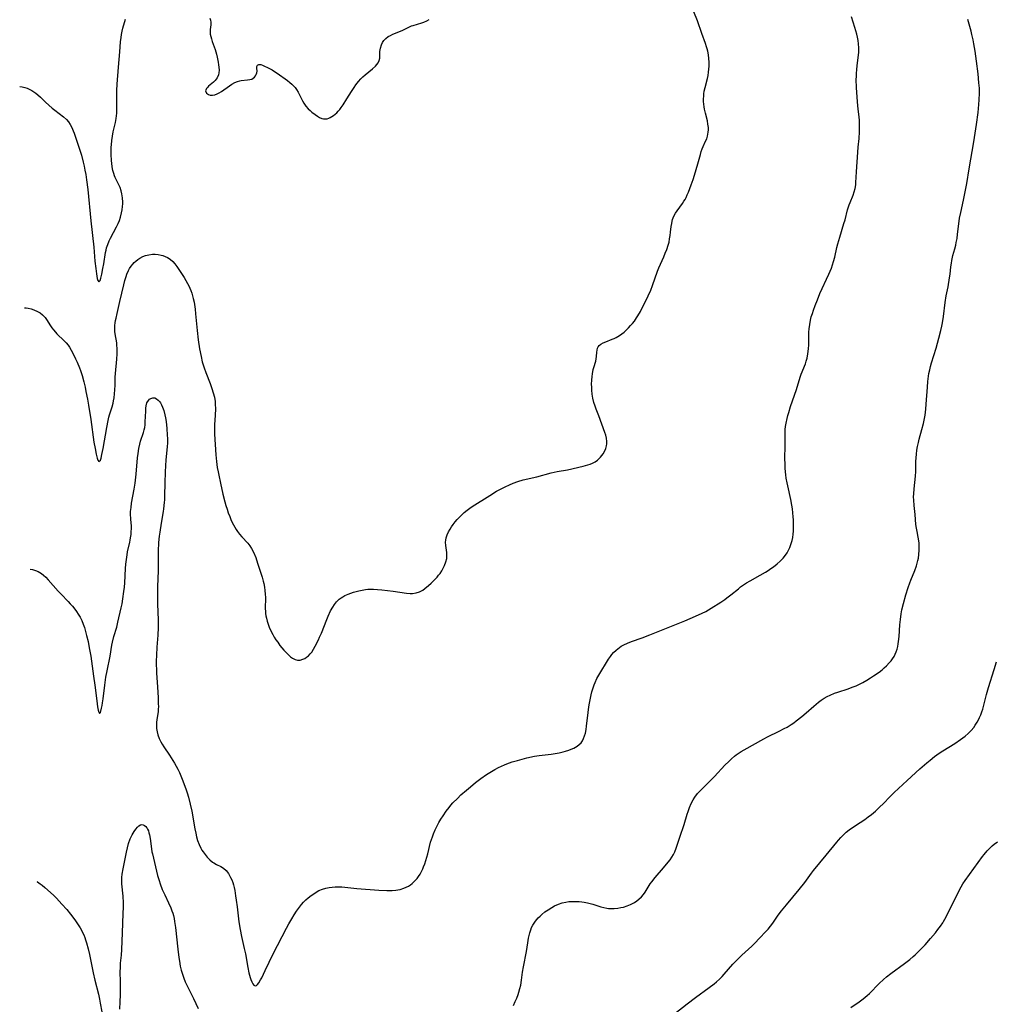
# Model space of a CAD drawing. Units: inches. Extents: x 2047905 to 2053320, y 264057 to 269411.
# Drawn here: x 2047961 to 2048168, y 266403 to 266612 of the extents above; entities that cross this region are included whole.
import ezdxf

# ---------------------------------------------------------------- set-up
doc = ezdxf.new("R2010")
doc.units = ezdxf.units.IN
doc.header["$MEASUREMENT"] = 0
doc.layers.add('c_03_T12S_R18E', color=210, linetype='Continuous')

msp = doc.modelspace()

# ---------------------------------------------------------------- linework, layer by layer
at = {"layer": 'c_03_T12S_R18E'}
for points in [[(2047961.55, 266551.05, 872), (2047961.92, 266551.01, 872), (2047962.35, 266550.95, 872), (2047962.96, 266550.81, 872), (2047963.55, 266550.61, 872), (2047964.32, 266550.26, 872), (2047964.87, 266549.93, 872), (2047965.4, 266549.51, 872), (2047965.96, 266548.93, 872), (2047966.27, 266548.51, 872), (2047967.08, 266547.21, 872), (2047967.36, 266546.8, 872), (2047967.73, 266546.32, 872), (2047968.14, 266545.85, 872), (2047968.46, 266545.51, 872), (2047970.01, 266544, 872), (2047970.41, 266543.58, 872), (2047970.81, 266543.09, 872), (2047971.13, 266542.64, 872), (2047971.49, 266542.03, 872), (2047971.83, 266541.4, 872), (2047972.41, 266540.18, 872), (2047972.72, 266539.5, 872), (2047973.23, 266538.26, 872), (2047973.44, 266537.7, 872), (2047973.79, 266536.62, 872), (2047974.16, 266535.31, 872), (2047974.43, 266534.18, 872), (2047974.62, 266533.25, 872), (2047974.94, 266531.59, 872), (2047975.15, 266530.34, 872), (2047975.63, 266527.31, 872), (2047976.32, 266522.52, 872), (2047976.55, 266521.12, 872), (2047976.77, 266519.95, 872), (2047976.98, 266519.1, 872), (2047977.12, 266518.68, 872), (2047977.37, 266518.37, 872), (2047977.7, 266518.67, 872), (2047977.83, 266519.08, 872), (2047978.02, 266519.9, 872), (2047978.26, 266521.16, 872), (2047979.02, 266525.59, 872), (2047979.31, 266527.1, 872), (2047979.48, 266527.79, 872), (2047979.62, 266528.29, 872), (2047980.16, 266530, 872), (2047980.37, 266530.74, 872), (2047980.49, 266531.25, 872), (2047980.6, 266531.87, 872), (2047980.71, 266532.72, 872), (2047980.78, 266533.57, 872), (2047980.81, 266534.6, 872), (2047980.85, 266536.27, 872), (2047980.89, 266537.1, 872), (2047981.16, 266540.15, 872), (2047981.22, 266541.24, 872), (2047981.23, 266541.88, 872), (2047981.23, 266542.46, 872), (2047981.19, 266543.04, 872), (2047981.14, 266543.56, 872), (2047980.83, 266545.53, 872), (2047980.78, 266545.98, 872), (2047980.76, 266546.68, 872), (2047980.78, 266547.25, 872), (2047980.84, 266547.81, 872), (2047980.91, 266548.32, 872), (2047981, 266548.83, 872), (2047981.21, 266549.78, 872), (2047981.84, 266552.38, 872), (2047982.65, 266555.93, 872), (2047982.87, 266556.8, 872), (2047983.12, 266557.65, 872), (2047983.32, 266558.19, 872), (2047983.66, 266558.94, 872), (2047983.89, 266559.36, 872), (2047984.2, 266559.84, 872), (2047984.56, 266560.3, 872), (2047984.88, 266560.64, 872), (2047985.22, 266560.96, 872), (2047985.61, 266561.27, 872), (2047986.03, 266561.55, 872), (2047986.7, 266561.9, 872), (2047987.26, 266562.11, 872), (2047987.96, 266562.28, 872), (2047988.71, 266562.38, 872), (2047989.34, 266562.39, 872), (2047989.96, 266562.34, 872), (2047990.57, 266562.22, 872), (2047990.95, 266562.12, 872), (2047991.45, 266561.93, 872), (2047991.93, 266561.7, 872), (2047992.48, 266561.35, 872), (2047993.04, 266560.86, 872), (2047993.49, 266560.36, 872), (2047993.9, 266559.8, 872), (2047994.33, 266559.17, 872), (2047995.47, 266557.43, 872), (2047995.84, 266556.81, 872), (2047996.19, 266556.17, 872), (2047996.44, 266555.69, 872), (2047996.66, 266555.19, 872), (2047996.87, 266554.68, 872), (2047997.06, 266554.15, 872), (2047997.24, 266553.58, 872), (2047997.4, 266553.01, 872), (2047997.57, 266552.2, 872), (2047997.66, 266551.7, 872), (2047997.79, 266550.74, 872), (2047997.89, 266549.77, 872), (2047998.2, 266546.22, 872), (2047998.43, 266544.24, 872), (2047998.72, 266542.33, 872), (2047999.05, 266540.68, 872), (2047999.32, 266539.55, 872), (2047999.71, 266538.26, 872), (2048000.06, 266537.25, 872), (2048000.98, 266534.92, 872), (2048001.37, 266533.87, 872), (2048001.65, 266532.96, 872), (2048001.88, 266532.03, 872), (2048002.03, 266531.1, 872), (2048002.08, 266530.58, 872), (2048002.12, 266529.57, 872), (2048002.07, 266528.19, 872), (2048001.93, 266526.15, 872), (2048001.89, 266525.46, 872), (2048001.89, 266524.87, 872), (2048001.91, 266524.19, 872), (2048002.19, 266519.78, 872), (2048002.32, 266518.38, 872), (2048002.5, 266517.12, 872), (2048002.66, 266516.17, 872), (2048002.81, 266515.45, 872), (2048003.18, 266513.8, 872), (2048003.71, 266511.48, 872), (2048004.11, 266509.85, 872), (2048004.33, 266509.04, 872), (2048004.57, 266508.24, 872), (2048004.82, 266507.49, 872), (2048005.13, 266506.68, 872), (2048005.4, 266506.04, 872), (2048005.69, 266505.4, 872), (2048005.93, 266504.92, 872), (2048006.19, 266504.44, 872), (2048006.48, 266503.97, 872), (2048006.79, 266503.52, 872), (2048007.23, 266502.93, 872), (2048007.71, 266502.38, 872), (2048008.96, 266501.04, 872), (2048009.43, 266500.46, 872), (2048009.79, 266499.9, 872), (2048010.2, 266499.13, 872), (2048010.66, 266498.02, 872), (2048011.07, 266496.83, 872), (2048012.02, 266493.81, 872), (2048012.25, 266492.99, 872), (2048012.38, 266492.5, 872), (2048012.53, 266491.72, 872), (2048012.63, 266490.97, 872), (2048012.69, 266490.22, 872), (2048012.72, 266489.47, 872), (2048012.7, 266487.13, 872), (2048012.72, 266486.61, 872), (2048012.77, 266486.09, 872), (2048012.84, 266485.6, 872), (2048012.94, 266485.1, 872), (2048013.11, 266484.46, 872), (2048013.31, 266483.82, 872), (2048013.55, 266483.19, 872), (2048013.96, 266482.27, 872), (2048014.27, 266481.67, 872), (2048014.61, 266481.08, 872), (2048014.96, 266480.53, 872), (2048015.32, 266480, 872), (2048015.8, 266479.34, 872), (2048016.22, 266478.81, 872), (2048016.65, 266478.31, 872), (2048017.09, 266477.83, 872), (2048017.66, 266477.27, 872), (2048018.07, 266476.93, 872), (2048018.48, 266476.63, 872), (2048019.01, 266476.36, 872), (2048019.55, 266476.22, 872), (2048020.1, 266476.23, 872), (2048020.66, 266476.38, 872), (2048021.07, 266476.57, 872), (2048021.47, 266476.82, 872), (2048021.85, 266477.13, 872), (2048022.23, 266477.54, 872), (2048022.54, 266477.93, 872), (2048022.93, 266478.53, 872), (2048023.29, 266479.18, 872), (2048023.98, 266480.53, 872), (2048024.23, 266481.07, 872), (2048024.6, 266481.94, 872), (2048025.74, 266484.84, 872), (2048026.02, 266485.51, 872), (2048026.55, 266486.64, 872), (2048027.01, 266487.47, 872), (2048027.37, 266488.03, 872), (2048027.78, 266488.55, 872), (2048028.41, 266489.14, 872), (2048028.8, 266489.44, 872), (2048029.19, 266489.68, 872), (2048029.59, 266489.9, 872), (2048030.31, 266490.23, 872), (2048030.86, 266490.44, 872), (2048031.41, 266490.63, 872), (2048031.97, 266490.79, 872), (2048032.54, 266490.94, 872), (2048033.23, 266491.09, 872), (2048033.94, 266491.2, 872), (2048034.43, 266491.25, 872), (2048034.84, 266491.27, 872), (2048035.69, 266491.26, 872), (2048036.53, 266491.21, 872), (2048037.44, 266491.12, 872), (2048039.83, 266490.86, 872), (2048042.68, 266490.4, 872), (2048043.44, 266490.34, 872), (2048043.97, 266490.36, 872), (2048044.74, 266490.47, 872), (2048045.46, 266490.69, 872), (2048046.13, 266491.07, 872), (2048046.6, 266491.41, 872), (2048047.37, 266492.08, 872), (2048047.89, 266492.57, 872), (2048048.8, 266493.44, 872), (2048049.16, 266493.83, 872), (2048049.49, 266494.22, 872), (2048049.79, 266494.63, 872), (2048050.15, 266495.18, 872), (2048050.47, 266495.75, 872), (2048050.76, 266496.33, 872), (2048051.05, 266497.07, 872), (2048051.23, 266497.81, 872), (2048051.27, 266498.32, 872), (2048051.21, 266499.05, 872), (2048051, 266500.52, 872), (2048050.98, 266501.26, 872), (2048051.03, 266501.71, 872), (2048051.13, 266502.16, 872), (2048051.33, 266502.79, 872), (2048051.61, 266503.42, 872), (2048051.94, 266504.04, 872), (2048052.23, 266504.5, 872), (2048052.58, 266504.99, 872), (2048053, 266505.54, 872), (2048053.45, 266506.07, 872), (2048053.84, 266506.51, 872), (2048054.25, 266506.93, 872), (2048054.91, 266507.56, 872), (2048055.56, 266508.08, 872), (2048056.1, 266508.47, 872), (2048056.65, 266508.84, 872), (2048060.35, 266511.18, 872), (2048061.8, 266512.05, 872), (2048062.93, 266512.67, 872), (2048063.62, 266513.03, 872), (2048064.52, 266513.45, 872), (2048065.29, 266513.76, 872), (2048066.3, 266514.12, 872), (2048067.46, 266514.46, 872), (2048070.35, 266515.15, 872), (2048073.4, 266515.96, 872), (2048074.67, 266516.23, 872), (2048076.86, 266516.65, 872), (2048080.19, 266517.42, 872), (2048081.19, 266517.67, 872), (2048081.7, 266517.83, 872), (2048082.18, 266518.03, 872), (2048082.71, 266518.33, 872), (2048083.2, 266518.69, 872), (2048083.55, 266519, 872), (2048083.88, 266519.33, 872), (2048084.16, 266519.67, 872), (2048084.42, 266520.01, 872), (2048084.79, 266520.64, 872), (2048085, 266521.16, 872), (2048085.14, 266521.71, 872), (2048085.2, 266522.14, 872), (2048085.21, 266522.63, 872), (2048085.13, 266523.31, 872), (2048084.97, 266524, 872), (2048084.79, 266524.54, 872), (2048083.5, 266528.06, 872), (2048082.95, 266529.5, 872), (2048082.73, 266530.11, 872), (2048082.48, 266530.9, 872), (2048082.26, 266531.84, 872), (2048082.11, 266532.69, 872), (2048082.02, 266533.55, 872), (2048081.99, 266534.19, 872), (2048081.98, 266534.82, 872), (2048082, 266535.65, 872), (2048082.07, 266536.46, 872), (2048082.15, 266537, 872), (2048082.34, 266537.91, 872), (2048082.45, 266538.36, 872), (2048082.86, 266539.72, 872), (2048082.97, 266540.2, 872), (2048083.04, 266540.69, 872), (2048083.09, 266541.6, 872), (2048083.13, 266542.02, 872), (2048083.25, 266542.48, 872), (2048083.39, 266542.74, 872), (2048083.61, 266543.02, 872), (2048083.97, 266543.31, 872), (2048084.44, 266543.58, 872), (2048084.97, 266543.82, 872), (2048086.31, 266544.34, 872), (2048086.75, 266544.52, 872), (2048087.2, 266544.72, 872), (2048087.89, 266545.12, 872), (2048088.38, 266545.48, 872), (2048088.86, 266545.88, 872), (2048089.31, 266546.29, 872), (2048089.8, 266546.77, 872), (2048090.27, 266547.26, 872), (2048090.67, 266547.72, 872), (2048091.06, 266548.2, 872), (2048091.53, 266548.86, 872), (2048091.82, 266549.33, 872), (2048092.34, 266550.25, 872), (2048093.97, 266553.6, 872), (2048094.52, 266554.8, 872), (2048094.9, 266555.76, 872), (2048095.98, 266558.8, 872), (2048096.27, 266559.54, 872), (2048097.31, 266561.87, 872), (2048097.63, 266562.64, 872), (2048097.93, 266563.42, 872), (2048098.23, 266564.31, 872), (2048098.41, 266564.98, 872), (2048098.55, 266565.65, 872), (2048098.67, 266566.4, 872), (2048098.76, 266567.06, 872), (2048098.88, 266568.26, 872), (2048098.98, 266568.96, 872), (2048099.07, 266569.39, 872), (2048099.18, 266569.81, 872), (2048099.46, 266570.47, 872), (2048099.82, 266571.11, 872), (2048100.16, 266571.63, 872), (2048101.26, 266573.15, 872), (2048101.59, 266573.65, 872), (2048101.82, 266574.05, 872), (2048102.04, 266574.46, 872), (2048102.3, 266575.01, 872), (2048102.54, 266575.57, 872), (2048103.14, 266577.15, 872), (2048103.53, 266578.25, 872), (2048103.82, 266579.16, 872), (2048104.56, 266581.62, 872), (2048105.09, 266583.61, 872), (2048105.26, 266584.19, 872), (2048105.46, 266584.76, 872), (2048105.67, 266585.27, 872), (2048106.18, 266586.4, 872), (2048106.41, 266586.94, 872), (2048106.59, 266587.5, 872), (2048106.69, 266587.91, 872), (2048106.75, 266588.34, 872), (2048106.78, 266588.82, 872), (2048106.77, 266589.31, 872), (2048106.69, 266590, 872), (2048106.56, 266590.7, 872), (2048106.14, 266592.36, 872), (2048105.95, 266593.18, 872), (2048105.87, 266593.71, 872), (2048105.8, 266594.24, 872), (2048105.77, 266594.8, 872), (2048105.76, 266595.37, 872), (2048105.78, 266595.95, 872), (2048105.83, 266596.49, 872), (2048105.9, 266597.02, 872), (2048106.07, 266597.84, 872), (2048106.57, 266599.75, 872), (2048106.7, 266600.34, 872), (2048106.81, 266601.05, 872), (2048106.87, 266601.71, 872), (2048106.91, 266602.37, 872), (2048106.91, 266603.18, 872), (2048106.86, 266603.94, 872), (2048106.77, 266604.72, 872), (2048106.64, 266605.49, 872), (2048106.52, 266606.02, 872), (2048106.4, 266606.45, 872), (2048106.17, 266607.17, 872), (2048105.37, 266609.3, 872), (2048104.46, 266611.97, 872), (2048103.7, 266613.88, 872)], [(2048000.95, 266612.53, 870), (2048001.06, 266612.11, 870), (2048001.11, 266611.68, 870), (2048001.1, 266611.13, 870), (2048001.01, 266610.14, 870), (2048000.99, 266609.64, 870), (2048001.01, 266609.14, 870), (2048001.1, 266608.63, 870), (2048001.24, 266608.11, 870), (2048001.41, 266607.6, 870), (2048002.05, 266605.86, 870), (2048002.34, 266604.89, 870), (2048002.49, 266604.27, 870), (2048002.71, 266603.18, 870), (2048002.79, 266602.64, 870), (2048002.85, 266602.12, 870), (2048002.87, 266601.49, 870), (2048002.82, 266600.89, 870), (2048002.74, 266600.53, 870), (2048002.46, 266599.88, 870), (2048002.05, 266599.32, 870), (2048001.7, 266598.97, 870), (2048000.65, 266598.06, 870), (2048000.42, 266597.84, 870), (2048000.24, 266597.61, 870), (2048000.03, 266597.11, 870), (2048000.21, 266596.61, 870), (2048000.62, 266596.32, 870), (2048001.02, 266596.21, 870), (2048001.47, 266596.19, 870), (2048001.96, 266596.27, 870), (2048002.47, 266596.44, 870), (2048002.92, 266596.67, 870), (2048003.37, 266596.94, 870), (2048005.08, 266598.19, 870), (2048005.6, 266598.52, 870), (2048006.2, 266598.84, 870), (2048006.82, 266599.08, 870), (2048007.26, 266599.2, 870), (2048007.55, 266599.26, 870), (2048008.94, 266599.4, 870), (2048009.39, 266599.48, 870), (2048009.8, 266599.61, 870), (2048010.14, 266599.79, 870), (2048010.43, 266600.02, 870), (2048010.64, 266600.28, 870), (2048010.79, 266600.56, 870), (2048010.9, 266600.91, 870), (2048010.94, 266601.26, 870), (2048010.89, 266601.9, 870), (2048010.9, 266602.24, 870), (2048011.06, 266602.54, 870), (2048011.35, 266602.69, 870), (2048011.75, 266602.68, 870), (2048012.07, 266602.58, 870), (2048013.62, 266601.82, 870), (2048014.12, 266601.54, 870), (2048014.64, 266601.22, 870), (2048015.22, 266600.83, 870), (2048017.42, 266599.27, 870), (2048017.92, 266598.88, 870), (2048018.31, 266598.54, 870), (2048018.68, 266598.19, 870), (2048019.03, 266597.8, 870), (2048019.34, 266597.38, 870), (2048019.69, 266596.81, 870), (2048020.04, 266596.13, 870), (2048020.59, 266594.97, 870), (2048020.89, 266594.45, 870), (2048021.32, 266593.83, 870), (2048021.82, 266593.27, 870), (2048022.2, 266592.9, 870), (2048022.59, 266592.56, 870), (2048023.28, 266592.04, 870), (2048023.75, 266591.73, 870), (2048024.22, 266591.46, 870), (2048024.72, 266591.24, 870), (2048025.08, 266591.15, 870), (2048025.44, 266591.12, 870), (2048025.8, 266591.16, 870), (2048026.15, 266591.27, 870), (2048026.49, 266591.42, 870), (2048026.82, 266591.62, 870), (2048027.18, 266591.87, 870), (2048027.53, 266592.16, 870), (2048027.85, 266592.45, 870), (2048028.15, 266592.77, 870), (2048028.49, 266593.15, 870), (2048028.81, 266593.55, 870), (2048029.23, 266594.14, 870), (2048030.03, 266595.39, 870), (2048030.97, 266596.94, 870), (2048031.53, 266597.82, 870), (2048031.9, 266598.36, 870), (2048032.46, 266599.08, 870), (2048032.98, 266599.66, 870), (2048033.42, 266600.1, 870), (2048033.87, 266600.5, 870), (2048035.45, 266601.79, 870), (2048036.07, 266602.35, 870), (2048036.4, 266602.72, 870), (2048036.64, 266603.04, 870), (2048036.87, 266603.51, 870), (2048036.98, 266604, 870), (2048037.02, 266604.44, 870), (2048037.04, 266605.46, 870), (2048037.07, 266605.82, 870), (2048037.13, 266606.18, 870), (2048037.34, 266606.88, 870), (2048037.58, 266607.36, 870), (2048037.89, 266607.81, 870), (2048038.26, 266608.2, 870), (2048038.8, 266608.61, 870), (2048039.27, 266608.87, 870), (2048039.77, 266609.12, 870), (2048041.73, 266609.94, 870), (2048043.77, 266610.87, 870), (2048044.06, 266610.98, 870), (2048045.92, 266611.54, 870), (2048046.35, 266611.7, 870), (2048046.98, 266611.99, 870), (2048047.5, 266612.28, 870)], [(2048007.35, 266419.02, 874), (2048007.63, 266417.53, 874), (2048008.23, 266414.98, 874), (2048008.47, 266413.86, 874), (2048008.97, 266410.95, 874), (2048009.22, 266409.77, 874), (2048009.48, 266408.79, 874), (2048009.63, 266408.35, 874), (2048009.8, 266407.89, 874), (2048010.02, 266407.46, 874), (2048010.25, 266407.15, 874), (2048010.53, 266407.01, 874), (2048010.8, 266407.1, 874), (2048011.05, 266407.34, 874), (2048011.31, 266407.68, 874), (2048011.67, 266408.29, 874), (2048011.93, 266408.77, 874), (2048012.68, 266410.28, 874), (2048014.37, 266413.86, 874), (2048017.21, 266419.32, 874), (2048017.68, 266420.18, 874), (2048018.32, 266421.29, 874), (2048018.82, 266422.1, 874), (2048019.34, 266422.88, 874), (2048019.95, 266423.74, 874), (2048020.38, 266424.3, 874), (2048020.83, 266424.83, 874), (2048021.3, 266425.3, 874), (2048021.8, 266425.74, 874), (2048022.4, 266426.21, 874), (2048022.97, 266426.61, 874), (2048023.52, 266426.95, 874), (2048024.09, 266427.26, 874), (2048024.81, 266427.56, 874), (2048025.53, 266427.79, 874), (2048026.25, 266427.94, 874), (2048026.89, 266428.02, 874), (2048027.55, 266428.06, 874), (2048028.37, 266428.06, 874), (2048028.94, 266428.03, 874), (2048032.16, 266427.73, 874), (2048036.79, 266427.35, 874), (2048038.51, 266427.26, 874), (2048039.62, 266427.27, 874), (2048040.4, 266427.33, 874), (2048040.86, 266427.41, 874), (2048041.32, 266427.51, 874), (2048042.12, 266427.75, 874), (2048042.62, 266427.96, 874), (2048043.11, 266428.22, 874), (2048043.51, 266428.48, 874), (2048043.89, 266428.77, 874), (2048044.25, 266429.1, 874), (2048044.59, 266429.46, 874), (2048044.91, 266429.84, 874), (2048045.21, 266430.25, 874), (2048045.55, 266430.78, 874), (2048045.85, 266431.34, 874), (2048046.13, 266431.91, 874), (2048046.31, 266432.32, 874), (2048046.56, 266432.98, 874), (2048046.79, 266433.66, 874), (2048046.99, 266434.35, 874), (2048047.19, 266435.1, 874), (2048047.8, 266437.52, 874), (2048048.16, 266438.67, 874), (2048048.4, 266439.32, 874), (2048048.75, 266440.15, 874), (2048049.17, 266441.03, 874), (2048049.55, 266441.73, 874), (2048049.98, 266442.45, 874), (2048050.43, 266443.16, 874), (2048051.09, 266444.1, 874), (2048051.7, 266444.89, 874), (2048052.11, 266445.39, 874), (2048052.54, 266445.87, 874), (2048053.47, 266446.84, 874), (2048054.24, 266447.57, 874), (2048055.39, 266448.6, 874), (2048056.25, 266449.33, 874), (2048057.35, 266450.22, 874), (2048058.45, 266451.07, 874), (2048059.67, 266451.9, 874), (2048060.37, 266452.35, 874), (2048061.44, 266452.98, 874), (2048062.22, 266453.4, 874), (2048062.84, 266453.7, 874), (2048063.47, 266453.99, 874), (2048063.99, 266454.2, 874), (2048064.51, 266454.4, 874), (2048065.11, 266454.6, 874), (2048066.23, 266454.92, 874), (2048068.22, 266455.43, 874), (2048069.87, 266455.81, 874), (2048070.85, 266455.97, 874), (2048073.36, 266456.24, 874), (2048074.21, 266456.36, 874), (2048075.09, 266456.52, 874), (2048075.95, 266456.72, 874), (2048076.43, 266456.85, 874), (2048077.13, 266457.07, 874), (2048077.67, 266457.27, 874), (2048078.19, 266457.5, 874), (2048078.92, 266457.93, 874), (2048079.35, 266458.28, 874), (2048079.73, 266458.67, 874), (2048080.04, 266459.09, 874), (2048080.28, 266459.55, 874), (2048080.5, 266460.1, 874), (2048080.67, 266460.7, 874), (2048080.82, 266461.5, 874), (2048080.91, 266462.16, 874), (2048081.22, 266465.07, 874), (2048081.39, 266466.28, 874), (2048081.52, 266467.08, 874), (2048081.72, 266468.1, 874), (2048081.88, 266468.82, 874), (2048082.05, 266469.47, 874), (2048082.23, 266470.11, 874), (2048082.54, 266470.99, 874), (2048082.74, 266471.47, 874), (2048083.12, 266472.27, 874), (2048083.54, 266473.04, 874), (2048085.57, 266476.38, 874), (2048085.97, 266476.97, 874), (2048086.29, 266477.39, 874), (2048086.64, 266477.8, 874), (2048087.16, 266478.33, 874), (2048087.87, 266478.89, 874), (2048088.26, 266479.15, 874), (2048088.84, 266479.47, 874), (2048089.62, 266479.82, 874), (2048090.44, 266480.13, 874), (2048092.73, 266480.96, 874), (2048094.34, 266481.58, 874), (2048101.75, 266484.53, 874), (2048104.05, 266485.51, 874), (2048105.46, 266486.15, 874), (2048106.21, 266486.54, 874), (2048107.38, 266487.23, 874), (2048109.38, 266488.49, 874), (2048110.27, 266489.09, 874), (2048110.71, 266489.4, 874), (2048111.54, 266490.04, 874), (2048113.14, 266491.37, 874), (2048113.61, 266491.74, 874), (2048114.23, 266492.19, 874), (2048114.86, 266492.6, 874), (2048115.66, 266493.07, 874), (2048117.8, 266494.23, 874), (2048118.87, 266494.86, 874), (2048119.48, 266495.25, 874), (2048120.03, 266495.64, 874), (2048120.58, 266496.04, 874), (2048121.36, 266496.64, 874), (2048122.02, 266497.22, 874), (2048122.63, 266497.84, 874), (2048123.18, 266498.5, 874), (2048123.49, 266498.97, 874), (2048123.81, 266499.54, 874), (2048124.08, 266500.14, 874), (2048124.38, 266500.98, 874), (2048124.54, 266501.59, 874), (2048124.67, 266502.26, 874), (2048124.76, 266502.93, 874), (2048124.82, 266503.62, 874), (2048124.86, 266504.58, 874), (2048124.86, 266505.27, 874), (2048124.83, 266505.97, 874), (2048124.79, 266506.67, 874), (2048124.72, 266507.46, 874), (2048124.62, 266508.3, 874), (2048124.5, 266509.13, 874), (2048124.27, 266510.35, 874), (2048123.61, 266513.21, 874), (2048123.48, 266513.84, 874), (2048123.31, 266514.86, 874), (2048123.22, 266515.52, 874), (2048123.08, 266516.91, 874), (2048123.04, 266517.69, 874), (2048123.01, 266519.14, 874), (2048123.05, 266521.54, 874), (2048123.06, 266524.45, 874), (2048123.1, 266525.15, 874), (2048123.18, 266525.84, 874), (2048123.29, 266526.52, 874), (2048123.49, 266527.51, 874), (2048123.65, 266528.14, 874), (2048123.84, 266528.82, 874), (2048124.23, 266530.08, 874), (2048125.46, 266533.65, 874), (2048126.27, 266536.28, 874), (2048126.5, 266536.95, 874), (2048127.37, 266539.16, 874), (2048127.54, 266539.68, 874), (2048127.72, 266540.35, 874), (2048127.89, 266541.22, 874), (2048128.02, 266542.28, 874), (2048128.07, 266543.18, 874), (2048128.13, 266545.83, 874), (2048128.18, 266546.53, 874), (2048128.29, 266547.48, 874), (2048128.47, 266548.43, 874), (2048128.63, 266549.08, 874), (2048128.85, 266549.81, 874), (2048129.08, 266550.54, 874), (2048129.43, 266551.5, 874), (2048129.91, 266552.73, 874), (2048130.47, 266554.05, 874), (2048132.36, 266558.18, 874), (2048132.89, 266559.47, 874), (2048133.14, 266560.14, 874), (2048133.37, 266560.86, 874), (2048133.61, 266561.76, 874), (2048134.05, 266563.81, 874), (2048134.24, 266564.59, 874), (2048134.66, 266566.05, 874), (2048135.56, 266568.93, 874), (2048135.79, 266569.71, 874), (2048136.33, 266571.82, 874), (2048136.52, 266572.5, 874), (2048136.64, 266572.86, 874), (2048136.85, 266573.42, 874), (2048137.48, 266574.91, 874), (2048137.74, 266575.64, 874), (2048137.94, 266576.38, 874), (2048138.06, 266577.17, 874), (2048138.1, 266577.62, 874), (2048138.2, 266579.9, 874), (2048138.48, 266584.04, 874), (2048138.56, 266585.11, 874), (2048138.76, 266586.98, 874), (2048138.87, 266588.39, 874), (2048138.89, 266589.2, 874), (2048138.87, 266590, 874), (2048138.83, 266590.81, 874), (2048138.77, 266591.58, 874), (2048138.59, 266593.21, 874), (2048138.45, 266594.74, 874), (2048138.25, 266597.81, 874), (2048138.18, 266599.47, 874), (2048138.19, 266600.16, 874), (2048138.22, 266600.85, 874), (2048138.27, 266601.54, 874), (2048138.37, 266602.45, 874), (2048138.65, 266604.64, 874), (2048138.71, 266605.34, 874), (2048138.73, 266606.22, 874), (2048138.68, 266607.05, 874), (2048138.58, 266607.76, 874), (2048138.44, 266608.47, 874), (2048138.29, 266609.14, 874), (2048137.9, 266610.52, 874), (2048137.19, 266612.78, 874)], [(2047960.55, 266598.05, 870), (2047961.09, 266597.97, 870), (2047961.62, 266597.84, 870), (2047962.13, 266597.66, 870), (2047962.73, 266597.39, 870), (2047963.15, 266597.15, 870), (2047963.57, 266596.88, 870), (2047963.97, 266596.58, 870), (2047964.37, 266596.25, 870), (2047964.95, 266595.73, 870), (2047966.06, 266594.67, 870), (2047966.75, 266594.05, 870), (2047967.45, 266593.45, 870), (2047968.02, 266593, 870), (2047969.86, 266591.58, 870), (2047970.5, 266590.99, 870), (2047970.89, 266590.52, 870), (2047971.28, 266589.94, 870), (2047971.61, 266589.3, 870), (2047971.91, 266588.63, 870), (2047972.11, 266588.12, 870), (2047972.42, 266587.25, 870), (2047973.64, 266583.41, 870), (2047974.05, 266581.95, 870), (2047974.24, 266581.1, 870), (2047974.41, 266580.23, 870), (2047974.56, 266579.36, 870), (2047974.73, 266578.2, 870), (2047974.98, 266576.16, 870), (2047975.64, 266569.46, 870), (2047976.28, 266563.9, 870), (2047976.53, 266560.9, 870), (2047976.68, 266559.4, 870), (2047976.84, 266558.21, 870), (2047977.02, 266557.27, 870), (2047977.13, 266556.85, 870), (2047977.38, 266556.51, 870), (2047977.63, 266556.85, 870), (2047977.76, 266557.29, 870), (2047977.97, 266558.18, 870), (2047978.22, 266559.37, 870), (2047978.4, 266560.39, 870), (2047978.78, 266562.78, 870), (2047978.88, 266563.27, 870), (2047979.01, 266563.75, 870), (2047979.25, 266564.49, 870), (2047979.54, 266565.22, 870), (2047979.83, 266565.81, 870), (2047981.11, 266568.23, 870), (2047981.43, 266568.91, 870), (2047981.71, 266569.58, 870), (2047981.94, 266570.25, 870), (2047982.18, 266571.16, 870), (2047982.31, 266571.83, 870), (2047982.4, 266572.51, 870), (2047982.44, 266573.08, 870), (2047982.45, 266573.48, 870), (2047982.4, 266574.37, 870), (2047982.26, 266575.24, 870), (2047982.11, 266575.84, 870), (2047981.85, 266576.57, 870), (2047981.53, 266577.29, 870), (2047980.85, 266578.67, 870), (2047980.68, 266579.06, 870), (2047980.5, 266579.53, 870), (2047980.33, 266580.17, 870), (2047980.18, 266580.96, 870), (2047980.08, 266581.76, 870), (2047980.04, 266582.25, 870), (2047979.98, 266583.62, 870), (2047979.98, 266584.55, 870), (2047980, 266585.12, 870), (2047980.03, 266585.64, 870), (2047980.1, 266586.55, 870), (2047980.22, 266587.46, 870), (2047980.39, 266588.36, 870), (2047980.86, 266590.38, 870), (2047981.02, 266591.25, 870), (2047981.14, 266592.35, 870), (2047981.2, 266593.67, 870), (2047981.2, 266595.08, 870), (2047981.17, 266597.17, 870), (2047981.23, 266598.53, 870), (2047981.51, 266602.1, 870), (2047981.84, 266605.39, 870), (2047981.98, 266607.5, 870), (2047982.06, 266608.41, 870), (2047982.15, 266609.06, 870), (2047982.29, 266609.74, 870), (2047982.46, 266610.42, 870), (2047983.03, 266612.31, 870)], [(2048065.37, 266402.88, 876), (2048065.77, 266403.69, 876), (2048066.11, 266404.44, 876), (2048066.41, 266405.22, 876), (2048066.56, 266405.69, 876), (2048066.77, 266406.44, 876), (2048066.93, 266407.21, 876), (2048067.11, 266408.27, 876), (2048067.32, 266409.91, 876), (2048067.49, 266411.08, 876), (2048068.12, 266414.31, 876), (2048068.41, 266416.14, 876), (2048068.6, 266417.19, 876), (2048068.72, 266417.76, 876), (2048068.86, 266418.32, 876), (2048069.04, 266418.9, 876), (2048069.24, 266419.4, 876), (2048069.47, 266419.89, 876), (2048069.75, 266420.34, 876), (2048070.05, 266420.77, 876), (2048070.64, 266421.45, 876), (2048071.02, 266421.84, 876), (2048071.44, 266422.21, 876), (2048072.06, 266422.72, 876), (2048072.72, 266423.2, 876), (2048073.5, 266423.69, 876), (2048074.13, 266424.02, 876), (2048074.98, 266424.39, 876), (2048075.71, 266424.64, 876), (2048076.47, 266424.83, 876), (2048077.13, 266424.93, 876), (2048077.77, 266424.98, 876), (2048078.42, 266424.98, 876), (2048079.34, 266424.93, 876), (2048079.88, 266424.86, 876), (2048080.43, 266424.78, 876), (2048081.13, 266424.64, 876), (2048081.69, 266424.51, 876), (2048082.24, 266424.36, 876), (2048083.91, 266423.84, 876), (2048084.58, 266423.66, 876), (2048085.22, 266423.52, 876), (2048085.56, 266423.48, 876), (2048085.99, 266423.44, 876), (2048086.78, 266423.45, 876), (2048087.57, 266423.53, 876), (2048088.21, 266423.65, 876), (2048088.73, 266423.78, 876), (2048089.5, 266424.03, 876), (2048090.24, 266424.33, 876), (2048090.67, 266424.54, 876), (2048091.08, 266424.77, 876), (2048091.55, 266425.07, 876), (2048092, 266425.41, 876), (2048092.54, 266425.92, 876), (2048093.03, 266426.47, 876), (2048093.37, 266426.95, 876), (2048094.43, 266428.69, 876), (2048094.73, 266429.11, 876), (2048095.49, 266430.04, 876), (2048097.25, 266432.07, 876), (2048097.91, 266432.85, 876), (2048098.63, 266433.77, 876), (2048099.04, 266434.39, 876), (2048099.34, 266434.9, 876), (2048099.64, 266435.5, 876), (2048099.96, 266436.28, 876), (2048100.7, 266438.6, 876), (2048101.61, 266441.3, 876), (2048102.25, 266443.46, 876), (2048102.45, 266444.07, 876), (2048102.76, 266444.91, 876), (2048103.11, 266445.73, 876), (2048103.53, 266446.53, 876), (2048103.87, 266447.07, 876), (2048104.48, 266447.87, 876), (2048105.08, 266448.52, 876), (2048107.6, 266450.97, 876), (2048108.08, 266451.47, 876), (2048110.28, 266453.87, 876), (2048111.1, 266454.7, 876), (2048111.7, 266455.27, 876), (2048112.33, 266455.81, 876), (2048112.69, 266456.09, 876), (2048113.11, 266456.39, 876), (2048113.72, 266456.79, 876), (2048114.35, 266457.17, 876), (2048118.51, 266459.5, 876), (2048119.35, 266459.94, 876), (2048121.83, 266461.14, 876), (2048122.88, 266461.67, 876), (2048123.47, 266462, 876), (2048124.33, 266462.52, 876), (2048124.88, 266462.89, 876), (2048125.41, 266463.28, 876), (2048126.59, 266464.2, 876), (2048127.56, 266465.02, 876), (2048129.13, 266466.44, 876), (2048129.64, 266466.87, 876), (2048130.16, 266467.28, 876), (2048130.7, 266467.67, 876), (2048131.39, 266468.11, 876), (2048132.01, 266468.45, 876), (2048132.64, 266468.76, 876), (2048133.57, 266469.16, 876), (2048134.24, 266469.41, 876), (2048136.42, 266470.13, 876), (2048137.31, 266470.44, 876), (2048138.17, 266470.78, 876), (2048139.01, 266471.16, 876), (2048139.59, 266471.45, 876), (2048140.42, 266471.92, 876), (2048141.22, 266472.42, 876), (2048141.85, 266472.84, 876), (2048143, 266473.65, 876), (2048143.66, 266474.17, 876), (2048144.12, 266474.56, 876), (2048144.56, 266474.97, 876), (2048145.18, 266475.6, 876), (2048145.55, 266476.03, 876), (2048145.89, 266476.48, 876), (2048146.19, 266476.95, 876), (2048146.45, 266477.45, 876), (2048146.66, 266477.97, 876), (2048146.83, 266478.51, 876), (2048146.98, 266479.12, 876), (2048147.08, 266479.64, 876), (2048147.16, 266480.17, 876), (2048147.27, 266481.21, 876), (2048147.43, 266483.7, 876), (2048147.54, 266484.86, 876), (2048147.71, 266486.03, 876), (2048147.88, 266486.9, 876), (2048148.22, 266488.26, 876), (2048148.71, 266490.08, 876), (2048149.17, 266491.65, 876), (2048149.51, 266492.59, 876), (2048149.73, 266493.16, 876), (2048150.59, 266495.26, 876), (2048150.94, 266496.25, 876), (2048151.11, 266496.83, 876), (2048151.25, 266497.35, 876), (2048151.36, 266497.87, 876), (2048151.48, 266498.62, 876), (2048151.55, 266499.53, 876), (2048151.56, 266500.44, 876), (2048151.52, 266501.04, 876), (2048151.46, 266501.54, 876), (2048151.32, 266502.35, 876), (2048151.08, 266503.51, 876), (2048150.95, 266504.25, 876), (2048150.85, 266505.04, 876), (2048150.65, 266507.14, 876), (2048150.44, 266509.04, 876), (2048150.36, 266510.2, 876), (2048150.35, 266510.86, 876), (2048150.38, 266511.52, 876), (2048150.45, 266512.55, 876), (2048150.74, 266515.29, 876), (2048150.8, 266516.29, 876), (2048150.84, 266518.42, 876), (2048150.87, 266519.16, 876), (2048150.94, 266519.97, 876), (2048151.04, 266520.78, 876), (2048151.18, 266521.59, 876), (2048151.37, 266522.43, 876), (2048151.54, 266523.12, 876), (2048152.11, 266525.21, 876), (2048152.42, 266526.43, 876), (2048152.65, 266527.53, 876), (2048152.77, 266528.21, 876), (2048152.94, 266529.5, 876), (2048153.03, 266530.54, 876), (2048153.28, 266534.15, 876), (2048153.38, 266535.36, 876), (2048153.51, 266536.52, 876), (2048153.6, 266537.08, 876), (2048153.76, 266537.83, 876), (2048153.95, 266538.58, 876), (2048154.17, 266539.33, 876), (2048155.11, 266542.42, 876), (2048155.72, 266544.58, 876), (2048156.11, 266546.17, 876), (2048156.31, 266547.09, 876), (2048156.46, 266547.82, 876), (2048156.68, 266549.19, 876), (2048157.03, 266552.13, 876), (2048157.27, 266553.55, 876), (2048157.65, 266555.51, 876), (2048157.97, 266557.39, 876), (2048158.08, 266558.15, 876), (2048158.26, 266559.73, 876), (2048158.36, 266560.52, 876), (2048158.45, 266561.05, 876), (2048158.71, 266562.16, 876), (2048159.09, 266563.55, 876), (2048159.29, 266564.32, 876), (2048159.41, 266564.88, 876), (2048159.57, 266565.77, 876), (2048159.7, 266566.66, 876), (2048160.01, 266569.4, 876), (2048160.11, 266570.07, 876), (2048160.34, 266571.23, 876), (2048160.96, 266573.9, 876), (2048161.24, 266575.3, 876), (2048161.62, 266577.39, 876), (2048162.15, 266580.51, 876), (2048163.16, 266586.27, 876), (2048163.45, 266588.1, 876), (2048163.72, 266589.95, 876), (2048164.05, 266592.5, 876), (2048164.23, 266594.17, 876), (2048164.3, 266595.19, 876), (2048164.35, 266596.6, 876), (2048164.31, 266597.66, 876), (2048164.22, 266598.82, 876), (2048164.02, 266600.71, 876), (2048163.69, 266603.4, 876), (2048163.4, 266605.53, 876), (2048163.15, 266607.09, 876), (2048162.99, 266607.93, 876), (2048162.74, 266609.06, 876), (2048162.54, 266609.79, 876), (2048161.84, 266612.22, 876)], [(2047962.74, 266495.53, 874), (2047963.24, 266495.43, 874), (2047963.87, 266495.26, 874), (2047964.46, 266495.02, 874), (2047964.82, 266494.83, 874), (2047965.19, 266494.59, 874), (2047965.6, 266494.26, 874), (2047966.09, 266493.79, 874), (2047966.57, 266493.28, 874), (2047968.73, 266490.82, 874), (2047969.33, 266490.19, 874), (2047970.87, 266488.63, 874), (2047971.28, 266488.19, 874), (2047971.76, 266487.63, 874), (2047972.23, 266487.04, 874), (2047972.62, 266486.51, 874), (2047972.98, 266485.96, 874), (2047973.36, 266485.31, 874), (2047973.71, 266484.6, 874), (2047974.01, 266483.86, 874), (2047974.28, 266483.1, 874), (2047974.52, 266482.29, 874), (2047974.74, 266481.47, 874), (2047975.05, 266480.14, 874), (2047975.32, 266478.79, 874), (2047975.62, 266477.07, 874), (2047976.24, 266472.78, 874), (2047976.5, 266470.9, 874), (2047976.93, 266467.53, 874), (2047977.1, 266466.29, 874), (2047977.22, 266465.61, 874), (2047977.33, 266465.15, 874), (2047977.51, 266464.88, 874), (2047977.7, 266465.09, 874), (2047977.8, 266465.4, 874), (2047977.95, 266465.99, 874), (2047978.06, 266466.54, 874), (2047978.16, 266467.16, 874), (2047978.28, 266467.97, 874), (2047978.61, 266470.88, 874), (2047978.86, 266472.61, 874), (2047979.09, 266473.9, 874), (2047979.76, 266477.08, 874), (2047980.14, 266479.4, 874), (2047980.26, 266480, 874), (2047980.56, 266481.19, 874), (2047981.14, 266483.22, 874), (2047981.4, 266484.28, 874), (2047982.11, 266487.34, 874), (2047982.28, 266488.17, 874), (2047982.47, 266489.21, 874), (2047982.68, 266490.76, 874), (2047982.77, 266491.67, 874), (2047982.84, 266492.6, 874), (2047983.01, 266495.66, 874), (2047983.09, 266496.61, 874), (2047983.19, 266497.56, 874), (2047983.33, 266498.54, 874), (2047983.47, 266499.22, 874), (2047983.91, 266501.23, 874), (2047984, 266501.71, 874), (2047984.09, 266502.2, 874), (2047984.18, 266502.91, 874), (2047984.24, 266503.51, 874), (2047984.26, 266504.11, 874), (2047984.25, 266504.67, 874), (2047984.15, 266506.13, 874), (2047984.09, 266507.26, 874), (2047984.1, 266507.76, 874), (2047984.18, 266508.63, 874), (2047984.31, 266509.51, 874), (2047984.87, 266512.51, 874), (2047985.07, 266513.77, 874), (2047985.28, 266515.69, 874), (2047985.59, 266519.19, 874), (2047985.69, 266520.07, 874), (2047985.86, 266521.17, 874), (2047986.04, 266522.04, 874), (2047986.22, 266522.69, 874), (2047986.85, 266524.56, 874), (2047986.99, 266525.08, 874), (2047987.1, 266525.61, 874), (2047987.18, 266526.19, 874), (2047987.22, 266526.78, 874), (2047987.3, 266529.09, 874), (2047987.34, 266529.68, 874), (2047987.41, 266530.22, 874), (2047987.57, 266530.81, 874), (2047987.88, 266531.35, 874), (2047988.13, 266531.6, 874), (2047988.41, 266531.78, 874), (2047988.81, 266531.91, 874), (2047989.22, 266531.88, 874), (2047989.6, 266531.72, 874), (2047989.96, 266531.42, 874), (2047990.2, 266531.15, 874), (2047990.42, 266530.84, 874), (2047990.67, 266530.41, 874), (2047990.88, 266529.93, 874), (2047991.15, 266529.19, 874), (2047991.39, 266528.32, 874), (2047991.52, 266527.66, 874), (2047991.64, 266526.86, 874), (2047991.78, 266525.42, 874), (2047991.88, 266524, 874), (2047991.9, 266523.24, 874), (2047991.9, 266522.37, 874), (2047991.85, 266521.52, 874), (2047991.6, 266518.73, 874), (2047991.43, 266516.22, 874), (2047991.34, 266513.79, 874), (2047991.3, 266511.15, 874), (2047991.26, 266510.21, 874), (2047991.22, 266509.69, 874), (2047991.06, 266508.3, 874), (2047990.98, 266507.75, 874), (2047990.56, 266505.27, 874), (2047990.29, 266503.4, 874), (2047990.18, 266502.55, 874), (2047990.05, 266501.15, 874), (2047989.96, 266499.35, 874), (2047989.94, 266498.17, 874), (2047989.92, 266495.17, 874), (2047989.8, 266491.86, 874), (2047989.77, 266490.2, 874), (2047989.78, 266489.17, 874), (2047989.81, 266488.17, 874), (2047989.93, 266484.7, 874), (2047989.93, 266483.16, 874), (2047989.86, 266481.52, 874), (2047989.69, 266478.95, 874), (2047989.59, 266477.23, 874), (2047989.55, 266476.01, 874), (2047989.54, 266475.13, 874), (2047989.56, 266474.26, 874), (2047989.6, 266473.44, 874), (2047989.82, 266470.52, 874), (2047989.94, 266468.18, 874), (2047989.98, 266466.92, 874), (2047989.99, 266466.37, 874), (2047989.96, 266465.82, 874), (2047989.92, 266465.28, 874), (2047989.68, 266463.52, 874), (2047989.62, 266463.02, 874), (2047989.59, 266462.53, 874), (2047989.59, 266462.12, 874), (2047989.61, 266461.68, 874), (2047989.71, 266461.01, 874), (2047989.87, 266460.34, 874), (2047990.16, 266459.56, 874), (2047990.49, 266458.89, 874), (2047990.81, 266458.35, 874), (2047991.15, 266457.82, 874), (2047992.34, 266456.03, 874), (2047993.07, 266454.91, 874), (2047993.41, 266454.34, 874), (2047993.76, 266453.71, 874), (2047994.09, 266453.08, 874), (2047994.45, 266452.32, 874), (2047995.05, 266450.91, 874), (2047995.4, 266450.04, 874), (2047995.89, 266448.68, 874), (2047996.12, 266448, 874), (2047996.4, 266447.09, 874), (2047996.76, 266445.65, 874), (2047997.08, 266444.1, 874), (2047997.73, 266440.35, 874), (2047997.91, 266439.49, 874), (2047998.12, 266438.66, 874), (2047998.33, 266437.92, 874), (2047998.63, 266437.08, 874), (2047999, 266436.28, 874), (2047999.24, 266435.86, 874), (2047999.48, 266435.48, 874), (2047999.91, 266434.91, 874), (2048000.37, 266434.38, 874), (2048000.93, 266433.81, 874), (2048001.51, 266433.33, 874), (2048001.77, 266433.16, 874), (2048002.35, 266432.84, 874), (2048003.27, 266432.39, 874), (2048003.85, 266432.01, 874), (2048004.36, 266431.53, 874), (2048004.85, 266430.89, 874), (2048005.09, 266430.5, 874), (2048005.31, 266430.08, 874), (2048005.56, 266429.53, 874), (2048005.77, 266428.96, 874), (2048005.92, 266428.46, 874), (2048006.05, 266427.95, 874), (2048006.19, 266427.26, 874), (2048006.39, 266426.16, 874), (2048006.53, 266425.23, 874), (2048006.71, 266423.85, 874), (2048007.1, 266420.63, 874), (2048007.35, 266419.02, 874)], [(2048098.05, 266399.91, 878), (2048102.3, 266403.25, 878), (2048104.03, 266404.54, 878), (2048106.94, 266406.67, 878), (2048108, 266407.5, 878), (2048108.5, 266407.92, 878), (2048109.11, 266408.47, 878), (2048109.68, 266409.05, 878), (2048110.13, 266409.54, 878), (2048111.97, 266411.63, 878), (2048113.01, 266412.73, 878), (2048113.86, 266413.57, 878), (2048115.97, 266415.48, 878), (2048116.55, 266416.03, 878), (2048117.73, 266417.21, 878), (2048118.91, 266418.48, 878), (2048119.44, 266419.08, 878), (2048119.94, 266419.7, 878), (2048120.43, 266420.33, 878), (2048121.62, 266422.02, 878), (2048122.31, 266422.95, 878), (2048123.36, 266424.25, 878), (2048126.07, 266427.48, 878), (2048127.25, 266428.99, 878), (2048128.69, 266430.94, 878), (2048129.12, 266431.5, 878), (2048131.8, 266434.76, 878), (2048134.02, 266437.56, 878), (2048134.39, 266438, 878), (2048134.9, 266438.56, 878), (2048135.43, 266439.1, 878), (2048136.05, 266439.67, 878), (2048136.69, 266440.19, 878), (2048137.57, 266440.8, 878), (2048138.99, 266441.71, 878), (2048139.98, 266442.39, 878), (2048140.71, 266442.92, 878), (2048141.38, 266443.45, 878), (2048142.23, 266444.16, 878), (2048143.17, 266445.02, 878), (2048143.86, 266445.7, 878), (2048145.35, 266447.23, 878), (2048146.22, 266448.07, 878), (2048148.96, 266450.65, 878), (2048151.7, 266453.15, 878), (2048153.15, 266454.41, 878), (2048153.85, 266454.99, 878), (2048154.8, 266455.73, 878), (2048155.79, 266456.43, 878), (2048156.58, 266456.94, 878), (2048159.12, 266458.5, 878), (2048160.32, 266459.32, 878), (2048161.3, 266460.09, 878), (2048161.94, 266460.66, 878), (2048162.54, 266461.27, 878), (2048163.1, 266461.92, 878), (2048163.44, 266462.39, 878), (2048163.87, 266463.06, 878), (2048164.13, 266463.53, 878), (2048164.36, 266464.01, 878), (2048164.62, 266464.62, 878), (2048164.85, 266465.24, 878), (2048165.02, 266465.8, 878), (2048165.6, 266468.05, 878), (2048165.84, 266468.93, 878), (2048166.28, 266470.39, 878), (2048167.46, 266474.18, 878), (2048167.92, 266475.83, 878)], [(2047981.79, 266402.11, 876), (2047981.88, 266403.67, 876), (2047981.93, 266405.12, 876), (2047981.95, 266406.75, 876), (2047981.95, 266408.11, 876), (2047981.91, 266409.79, 876), (2047981.93, 266411.13, 876), (2047981.98, 266411.86, 876), (2047982.13, 266413.54, 876), (2047982.22, 266414.74, 876), (2047982.35, 266418.32, 876), (2047982.54, 266422.42, 876), (2047982.58, 266423.76, 876), (2047982.57, 266424.68, 876), (2047982.51, 266426.08, 876), (2047982.23, 266428.67, 876), (2047982.2, 266429.35, 876), (2047982.24, 266430.05, 876), (2047982.32, 266430.75, 876), (2047982.52, 266431.91, 876), (2047983.23, 266435.46, 876), (2047983.43, 266436.38, 876), (2047983.67, 266437.27, 876), (2047984.02, 266438.29, 876), (2047984.41, 266439.08, 876), (2047984.84, 266439.79, 876), (2047985.2, 266440.3, 876), (2047985.57, 266440.73, 876), (2047985.87, 266441, 876), (2047986.17, 266441.2, 876), (2047986.48, 266441.28, 876), (2047986.76, 266441.25, 876), (2047987.04, 266441.11, 876), (2047987.3, 266440.89, 876), (2047987.53, 266440.59, 876), (2047987.71, 266440.28, 876), (2047987.86, 266439.93, 876), (2047988, 266439.53, 876), (2047988.11, 266439.1, 876), (2047988.26, 266438.35, 876), (2047988.53, 266436.11, 876), (2047988.62, 266435.53, 876), (2047988.71, 266435.05, 876), (2047989.82, 266430.49, 876), (2047990.13, 266429.38, 876), (2047990.35, 266428.73, 876), (2047990.82, 266427.5, 876), (2047991.34, 266426.35, 876), (2047992.17, 266424.64, 876), (2047992.62, 266423.63, 876), (2047992.86, 266423, 876), (2047993.03, 266422.48, 876), (2047993.17, 266421.96, 876), (2047993.32, 266421.34, 876), (2047993.45, 266420.73, 876), (2047993.65, 266419.44, 876), (2047994.13, 266414.85, 876), (2047994.35, 266413.06, 876), (2047994.45, 266412.29, 876), (2047994.64, 266411.24, 876), (2047994.84, 266410.37, 876), (2047995.08, 266409.51, 876), (2047995.38, 266408.67, 876), (2047995.71, 266407.86, 876), (2047996.09, 266407.06, 876), (2047997.47, 266404.33, 876), (2047998.44, 266402.25, 876)], [(2048137, 266402.42, 880), (2048138.76, 266403.62, 880), (2048139.63, 266404.26, 880), (2048140.04, 266404.6, 880), (2048140.52, 266405.01, 880), (2048140.98, 266405.44, 880), (2048143.05, 266407.56, 880), (2048143.98, 266408.42, 880), (2048144.6, 266408.95, 880), (2048145.51, 266409.65, 880), (2048148.43, 266411.8, 880), (2048149.54, 266412.65, 880), (2048150.24, 266413.24, 880), (2048150.67, 266413.63, 880), (2048151.42, 266414.35, 880), (2048152.35, 266415.29, 880), (2048152.8, 266415.78, 880), (2048153.96, 266417.1, 880), (2048154.98, 266418.31, 880), (2048155.52, 266418.99, 880), (2048156.03, 266419.69, 880), (2048156.52, 266420.41, 880), (2048156.72, 266420.73, 880), (2048157.23, 266421.66, 880), (2048160.11, 266427.43, 880), (2048160.45, 266428.07, 880), (2048160.81, 266428.69, 880), (2048161.3, 266429.43, 880), (2048163.16, 266431.96, 880), (2048164.94, 266434.49, 880), (2048165.3, 266434.96, 880), (2048165.93, 266435.68, 880), (2048166.29, 266436.07, 880), (2048167.06, 266436.77, 880), (2048167.45, 266437.1, 880), (2048168.13, 266437.62, 880)], [(2047964.17, 266429.23, 876), (2047964.36, 266429.11, 876), (2047964.91, 266428.72, 876), (2047965.31, 266428.41, 876), (2047965.9, 266427.92, 876), (2047967.12, 266426.83, 876), (2047967.76, 266426.23, 876), (2047968.36, 266425.63, 876), (2047969.51, 266424.41, 876), (2047970.54, 266423.25, 876), (2047971.36, 266422.24, 876), (2047972.23, 266421.05, 876), (2047973.09, 266419.8, 876), (2047973.39, 266419.33, 876), (2047973.66, 266418.87, 876), (2047973.91, 266418.39, 876), (2047974.16, 266417.84, 876), (2047974.38, 266417.28, 876), (2047974.54, 266416.81, 876), (2047974.74, 266416.18, 876), (2047975.08, 266414.9, 876), (2047975.34, 266413.7, 876), (2047975.83, 266411.22, 876), (2047976.14, 266409.77, 876), (2047976.51, 266408.21, 876), (2047977.25, 266405.28, 876), (2047977.49, 266404.21, 876), (2047977.66, 266403.37, 876), (2047978, 266401.49, 876)]]:
    msp.add_polyline3d(points, dxfattribs=at)

doc.saveas('drawing.dxf')
